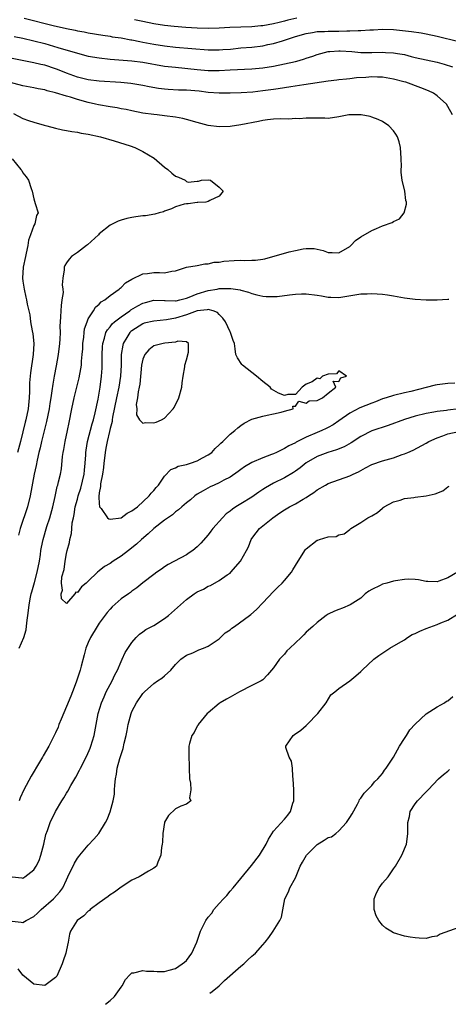
# Model space of a CAD drawing. Units: inches. Extents: x 2526000 to 2529000, y 1536364 to 1539000.
# Drawn here: x 2527008 to 2527087, y 1536472 to 1536652 of the extents above; entities that cross this region are included whole.
import ezdxf

# ---------------------------------------------------------------- set-up
doc = ezdxf.new("R2010")
doc.units = ezdxf.units.IN
doc.header["$MEASUREMENT"] = 0
doc.layers.add('LD25261536_2ft', color=102, linetype='Continuous')

msp = doc.modelspace()

# ---------------------------------------------------------------- linework, layer by layer
at = {"layer": 'LD25261536_2ft'}
for points, elevation in [([(2527009.21, 1536652.79), (2527014.58, 1536651.42), (2527017, 1536650.86), (2527018.57, 1536650.57), (2527019, 1536650.46), (2527020.26, 1536650.26), (2527021, 1536650.1), (2527023.65, 1536649.65), (2527025, 1536649.47), (2527025.38, 1536649.38), (2527027, 1536649.15), (2527028.81, 1536648.81), (2527029, 1536648.78), (2527030.47, 1536648.47), (2527031, 1536648.38), (2527033, 1536647.99), (2527035, 1536647.68), (2527037, 1536647.47), (2527043, 1536646.99), (2527045, 1536646.95), (2527045.66, 1536647), (2527047.11, 1536647.11), (2527049, 1536647.3), (2527051, 1536647.48), (2527053, 1536647.72), (2527053.92, 1536647.92), (2527055, 1536648.12), (2527056.61, 1536648.61), (2527057, 1536648.71), (2527057.74, 1536649), (2527059, 1536649.41), (2527061, 1536649.99), (2527062.15, 1536650.15), (2527063, 1536650.31), (2527064.35, 1536650.35), (2527065, 1536650.39), (2527067, 1536650.41), (2527068.45, 1536650.45), (2527069, 1536650.43), (2527070.52, 1536650.52), (2527071, 1536650.5), (2527072.65, 1536650.65), (2527073.34, 1536650.66), (2527075, 1536650.76), (2527077, 1536650.67), (2527080.32, 1536650.32), (2527082.07, 1536650.07), (2527083, 1536649.9), (2527085, 1536649.47), (2527089, 1536648.48)], 9194), ([(2527059.25, 1536652.75), (2527057.61, 1536652.39), (2527057, 1536652.2), (2527056, 1536652), (2527055, 1536651.74), (2527053, 1536651.38), (2527052.65, 1536651.35), (2527051, 1536651.19), (2527046.94, 1536651.06), (2527045, 1536650.96), (2527043, 1536650.91), (2527041, 1536650.96), (2527038.92, 1536651.08), (2527036.74, 1536651.26), (2527035, 1536651.44), (2527033, 1536651.75), (2527031, 1536652.16), (2527029.5, 1536652.5)], 9192), ([(2527007.41, 1536649.42), (2527009, 1536649.08), (2527011, 1536648.63), (2527013, 1536648.12), (2527015.42, 1536647.42), (2527019, 1536646.33), (2527021, 1536645.82), (2527023, 1536645.47), (2527025, 1536645.25), (2527029, 1536644.94), (2527031, 1536644.69), (2527035, 1536643.99), (2527037, 1536643.75), (2527041, 1536643.33), (2527043, 1536643.19), (2527045, 1536643.18), (2527047, 1536643.26), (2527051, 1536643.47), (2527053, 1536643.66), (2527055, 1536643.96), (2527057, 1536644.36), (2527059, 1536644.82), (2527059.67, 1536645), (2527060.7, 1536645.3), (2527061, 1536645.43), (2527062.19, 1536645.81), (2527063, 1536646.12), (2527063.69, 1536646.31), (2527065, 1536646.63), (2527065.33, 1536646.67), (2527067, 1536646.79), (2527067.22, 1536646.78), (2527069.37, 1536646.63), (2527071, 1536646.46), (2527071.53, 1536646.47), (2527073, 1536646.45), (2527075, 1536646.52), (2527075.52, 1536646.48), (2527077, 1536646.44), (2527077.71, 1536646.29), (2527079, 1536646.08), (2527080.25, 1536645.75), (2527081, 1536645.57), (2527085, 1536644.68), (2527086.33, 1536644.33), (2527087.85, 1536643.85)], 9196), ([(2527087.85, 1536635), (2527087, 1536636.54), (2527086.71, 1536637), (2527085, 1536638.48), (2527084.32, 1536639), (2527083.43, 1536639.43), (2527082.01, 1536640.01), (2527079.26, 1536641), (2527078.9, 1536641.1), (2527077, 1536641.6), (2527075, 1536641.93), (2527074.06, 1536641.94), (2527073, 1536641.99), (2527071.9, 1536641.9), (2527070.21, 1536641.79), (2527069, 1536641.64), (2527068.4, 1536641.6), (2527067, 1536641.45), (2527066.61, 1536641.39), (2527065, 1536641.2), (2527060.55, 1536640.55), (2527058.19, 1536640.19), (2527057, 1536639.98), (2527055.82, 1536639.82), (2527055, 1536639.67), (2527053, 1536639.4), (2527051.2, 1536639.2), (2527049.05, 1536639.05), (2527047, 1536638.99), (2527045, 1536639.01), (2527043, 1536639.14), (2527041.34, 1536639.34), (2527039, 1536639.53), (2527037.57, 1536639.57), (2527035.65, 1536639.65), (2527035, 1536639.71), (2527033.86, 1536639.86), (2527032.17, 1536640.17), (2527031, 1536640.42), (2527028.78, 1536640.78), (2527026.97, 1536640.97), (2527023, 1536641.22), (2527021, 1536641.46), (2527019, 1536641.95), (2527017, 1536642.67), (2527015.35, 1536643.35), (2527015, 1536643.48), (2527013, 1536644.13), (2527012.28, 1536644.28), (2527011, 1536644.59), (2527007, 1536645.35)], 9198), ([(2527008.3, 1536537), (2527009.14, 1536539), (2527009.58, 1536540.42), (2527009.69, 1536541.69), (2527010.04, 1536543.96), (2527010.16, 1536545), (2527010.41, 1536546.41), (2527010.53, 1536547), (2527010.64, 1536547.36), (2527011.1, 1536549.1), (2527011.64, 1536551), (2527012.04, 1536553), (2527012.23, 1536554.23), (2527012.31, 1536555), (2527012.4, 1536555.6), (2527012.69, 1536557), (2527013.4, 1536559.4), (2527013.91, 1536561), (2527014.46, 1536563), (2527014.9, 1536564.9), (2527015.29, 1536566.71), (2527015.41, 1536567), (2527015.56, 1536567.56), (2527015.9, 1536569), (2527016.05, 1536569.95), (2527016.27, 1536572.27), (2527016.37, 1536573), (2527016.49, 1536573.51), (2527016.77, 1536575), (2527017.21, 1536577), (2527017.49, 1536578.51), (2527018, 1536581), (2527018.42, 1536583), (2527019.31, 1536586.69), (2527019.64, 1536588.36), (2527019.73, 1536589), (2527019.77, 1536589.77), (2527019.9, 1536591), (2527019.97, 1536592.03), (2527020.02, 1536593), (2527020.17, 1536594.17), (2527020.24, 1536595), (2527020.32, 1536595.68), (2527020.78, 1536597), (2527021, 1536597.51), (2527021.94, 1536599), (2527022.32, 1536599.68), (2527023, 1536600.24), (2527023.35, 1536600.65), (2527024.01, 1536601), (2527025, 1536601.84), (2527026.67, 1536603), (2527026.84, 1536603.16), (2527027, 1536603.28), (2527027.83, 1536604.17), (2527029, 1536604.82), (2527031, 1536605.83), (2527031.84, 1536605.84), (2527033, 1536606.04), (2527034.06, 1536606.06), (2527035, 1536606.01), (2527036.31, 1536606.31), (2527037, 1536606.36), (2527039, 1536607.01), (2527041, 1536607.35), (2527042.38, 1536607.62), (2527043, 1536607.63), (2527044.08, 1536607.92), (2527045, 1536607.97), (2527045.85, 1536608.15), (2527047.74, 1536608.26), (2527049, 1536608.3), (2527049.73, 1536608.27), (2527051, 1536608.32), (2527051.68, 1536608.32), (2527053, 1536608.51), (2527053.42, 1536608.58), (2527057.83, 1536609.83), (2527059, 1536610.07), (2527060.42, 1536610.42), (2527061, 1536610.47), (2527062.45, 1536610.45), (2527063, 1536610.36), (2527064.1, 1536610.1), (2527065, 1536609.75), (2527065.75, 1536609.75), (2527067, 1536609.64), (2527069, 1536610.83), (2527069.2, 1536611), (2527070.05, 1536611.95), (2527071, 1536612.63), (2527073, 1536613.79), (2527073.89, 1536614.11), (2527075, 1536614.63), (2527076.77, 1536615.23), (2527077, 1536615.39), (2527078.11, 1536615.89), (2527078.97, 1536617.03), (2527079.37, 1536618.63), (2527079.36, 1536619), (2527079.28, 1536619.28), (2527079.07, 1536621), (2527078.59, 1536623), (2527078.41, 1536624.41), (2527078.4, 1536625), (2527078.46, 1536625.54), (2527078.43, 1536627), (2527078.31, 1536629), (2527078.04, 1536630.04), (2527077.72, 1536631), (2527077.46, 1536631.46), (2527077, 1536632.1), (2527076.12, 1536633), (2527075, 1536633.77), (2527074.16, 1536634.16), (2527073, 1536634.62), (2527072.7, 1536634.7), (2527071.04, 1536635.04), (2527069.03, 1536635.03), (2527068.8, 1536635), (2527067.28, 1536634.73), (2527067, 1536634.66), (2527065, 1536634.36), (2527064.39, 1536634.39), (2527061.62, 1536634.38), (2527061, 1536634.43), (2527059.71, 1536634.29), (2527059, 1536634.32), (2527057.77, 1536634.23), (2527056.31, 1536634.31), (2527055, 1536634.25), (2527053.91, 1536634.09), (2527053, 1536634), (2527052.2, 1536633.8), (2527049, 1536633.16), (2527047, 1536632.89), (2527045, 1536632.83), (2527043, 1536633.08), (2527041, 1536633.6), (2527039, 1536634.16), (2527038.32, 1536634.32), (2527037, 1536634.59), (2527035, 1536634.84), (2527033.62, 1536635), (2527033, 1536635.05), (2527031, 1536635.34), (2527029, 1536635.73), (2527027.97, 1536635.97), (2527027, 1536636.14), (2527026.29, 1536636.29), (2527025, 1536636.48), (2527022.86, 1536636.86), (2527022.34, 1536637), (2527021, 1536637.3), (2527019, 1536637.85), (2527017.75, 1536638.25), (2527017, 1536638.45), (2527015, 1536639.07), (2527013.44, 1536639.44), (2527013, 1536639.59), (2527011.8, 1536639.8), (2527011, 1536639.99), (2527009, 1536640.37), (2527006.45, 1536641)], 9200), ([(2527007.28, 1536635.28), (2527009, 1536634.36), (2527010.02, 1536633.98), (2527011, 1536633.65), (2527012.87, 1536633.13), (2527013.4, 1536633), (2527015, 1536632.57), (2527016.28, 1536632.28), (2527017, 1536632.16), (2527017.95, 1536631.95), (2527019, 1536631.81), (2527019.66, 1536631.66), (2527021, 1536631.45), (2527023.26, 1536631), (2527025.73, 1536630.27), (2527028.7, 1536629.3), (2527029.52, 1536629), (2527030.51, 1536628.51), (2527031, 1536628.3), (2527033.07, 1536627.07), (2527035, 1536625.38), (2527035.58, 1536625), (2527036.32, 1536624.32), (2527037, 1536623.72), (2527037.57, 1536623.57), (2527038.77, 1536623), (2527039, 1536622.76), (2527039.33, 1536622.67), (2527041, 1536622.85), (2527041.19, 1536622.81), (2527041.77, 1536623), (2527043, 1536623.09), (2527043.42, 1536623), (2527045, 1536621.71), (2527045.74, 1536621), (2527045, 1536620.08), (2527043.28, 1536619.28), (2527043, 1536619.1), (2527042.55, 1536619), (2527041.11, 1536618.89), (2527041, 1536618.9), (2527039.32, 1536618.67), (2527039, 1536618.67), (2527038.6, 1536618.6), (2527037, 1536618.1), (2527036.28, 1536617.72), (2527035, 1536617.32), (2527034.78, 1536617.22), (2527034.03, 1536617), (2527033.21, 1536616.79), (2527031.51, 1536616.49), (2527031, 1536616.45), (2527029.75, 1536616.25), (2527029, 1536616.17), (2527028.05, 1536615.95), (2527027, 1536615.68), (2527026.5, 1536615.5), (2527025, 1536614.77), (2527023, 1536613.13), (2527022.88, 1536613), (2527020.86, 1536611.14), (2527020.64, 1536611), (2527019, 1536609.7), (2527017.94, 1536609), (2527017.47, 1536608.53), (2527017, 1536607.84), (2527016.67, 1536607.33), (2527016.54, 1536607), (2527016.56, 1536606.56), (2527016.32, 1536605), (2527016.2, 1536603.8), (2527016.33, 1536603), (2527016.36, 1536602.36), (2527016.16, 1536601), (2527015.99, 1536600.01), (2527015.93, 1536599), (2527015.9, 1536597.9), (2527015.82, 1536597), (2527015.79, 1536596.21), (2527015.82, 1536595), (2527015.79, 1536593.79), (2527015.74, 1536593), (2527015.48, 1536591), (2527015.08, 1536588.92), (2527014.73, 1536587), (2527014.47, 1536585.52), (2527014.33, 1536584.33), (2527014.11, 1536583), (2527013.96, 1536581.96), (2527013.79, 1536581), (2527013.34, 1536578.66), (2527012.39, 1536575), (2527012.15, 1536573.85), (2527011.91, 1536573), (2527011.59, 1536571.59), (2527011.42, 1536570.58), (2527011.08, 1536569), (2527010.33, 1536565), (2527009.82, 1536563), (2527008.51, 1536559), (2527008.22, 1536557.78)], 9202), ([(2527007, 1536626.94), (2527008.63, 1536625), (2527008.78, 1536624.78), (2527009, 1536624.35), (2527009.62, 1536623.62), (2527010.04, 1536623), (2527010.53, 1536621.47), (2527010.7, 1536621), (2527011, 1536619.56), (2527011.26, 1536618.74), (2527011.77, 1536617), (2527011.49, 1536616.51), (2527011.2, 1536615), (2527011, 1536614.7), (2527010.4, 1536613), (2527010.01, 1536611.99), (2527009.88, 1536611), (2527009.61, 1536609.61), (2527009.45, 1536609), (2527009.05, 1536607), (2527008.94, 1536605), (2527009, 1536604.45), (2527009.2, 1536603), (2527009.52, 1536601.52), (2527009.65, 1536601), (2527009.79, 1536600.21), (2527010.26, 1536598.26), (2527010.42, 1536597), (2527010.68, 1536595.32), (2527010.79, 1536594.79), (2527010.98, 1536593), (2527010.9, 1536591), (2527010.37, 1536587.63), (2527010.31, 1536587), (2527010.21, 1536585.79), (2527010.18, 1536584.18), (2527010.13, 1536583), (2527009.94, 1536581), (2527009.56, 1536579), (2527009.43, 1536578.57), (2527008.55, 1536575), (2527007.99, 1536573)], 9204), ([(2527088.27, 1536585.74), (2527087, 1536585.65), (2527085, 1536585.39), (2527084.67, 1536585.33), (2527083, 1536584.92), (2527080.18, 1536584.18), (2527079, 1536583.93), (2527077, 1536583.44), (2527075.65, 1536583), (2527075, 1536582.81), (2527073.7, 1536582.3), (2527073, 1536582.05), (2527070.82, 1536581.18), (2527069, 1536580.22), (2527067, 1536578.78), (2527065.93, 1536578.07), (2527065, 1536577.55), (2527064.63, 1536577.37), (2527063.83, 1536577), (2527063, 1536576.66), (2527061, 1536575.8), (2527059.13, 1536574.87), (2527059, 1536574.78), (2527057.79, 1536574.21), (2527057, 1536573.7), (2527055.53, 1536573), (2527055, 1536572.76), (2527054.59, 1536572.59), (2527053, 1536571.98), (2527051, 1536571.11), (2527049.67, 1536570.33), (2527049, 1536569.86), (2527048.51, 1536569.49), (2527047, 1536568.45), (2527045.89, 1536567.89), (2527045, 1536567.39), (2527044.1, 1536567), (2527043.35, 1536566.65), (2527042.07, 1536565.93), (2527041, 1536565.31), (2527040.55, 1536565), (2527039.73, 1536564.27), (2527039, 1536563.73), (2527038.16, 1536563), (2527037.57, 1536562.43), (2527037, 1536562.06), (2527036.45, 1536561.55), (2527035, 1536560.52), (2527033, 1536559), (2527031.97, 1536558.03), (2527030.73, 1536557), (2527029.84, 1536556.16), (2527028.39, 1536555), (2527027, 1536553.93), (2527025.58, 1536553), (2527025, 1536552.59), (2527023.94, 1536552.06), (2527023, 1536551.23), (2527022.7, 1536551), (2527021, 1536549.32), (2527020.63, 1536549), (2527019.72, 1536548.28), (2527019, 1536547.28), (2527018.69, 1536547.31), (2527018.53, 1536547), (2527017, 1536545.26), (2527016.08, 1536546.08), (2527016, 1536547), (2527016.29, 1536547.71), (2527016.05, 1536549), (2527016.12, 1536550.12), (2527016.54, 1536551.46), (2527016.75, 1536553), (2527017, 1536554.44), (2527017.14, 1536555), (2527017.57, 1536556.43), (2527017.6, 1536557), (2527017.91, 1536558.09), (2527017.96, 1536559), (2527018.04, 1536560.04), (2527018.26, 1536561), (2527018.41, 1536561.59), (2527018.61, 1536563), (2527019, 1536564.43), (2527019.14, 1536565), (2527019.6, 1536566.4), (2527020.22, 1536569), (2527020.27, 1536569.73), (2527020.42, 1536571), (2527020.53, 1536572.53), (2527020.54, 1536573), (2527020.6, 1536573.4), (2527020.88, 1536575), (2527021.73, 1536578.27), (2527021.97, 1536579), (2527022.28, 1536580.28), (2527022.79, 1536582.79), (2527023, 1536583.91), (2527023.18, 1536585), (2527023.45, 1536587), (2527023.53, 1536588.47), (2527023.55, 1536589), (2527023.54, 1536591), (2527023.61, 1536592.39), (2527023.67, 1536593), (2527024, 1536594), (2527024.24, 1536595), (2527024.5, 1536595.5), (2527025, 1536596.07), (2527025.39, 1536596.61), (2527025.81, 1536597), (2527027, 1536597.92), (2527028.63, 1536599), (2527028.83, 1536599.17), (2527030.1, 1536599.9), (2527031, 1536600.39), (2527031.48, 1536600.52), (2527033, 1536600.96), (2527035, 1536600.88), (2527035.1, 1536600.9), (2527037, 1536600.83), (2527037.13, 1536600.87), (2527037.77, 1536601), (2527039, 1536601.32), (2527039.49, 1536601.49), (2527041, 1536602.12), (2527043, 1536602.73), (2527044.62, 1536603), (2527045, 1536603.08), (2527046.89, 1536603.11), (2527047.14, 1536603.14), (2527048.89, 1536602.89), (2527049, 1536602.82), (2527050.42, 1536602.42), (2527051, 1536602.18), (2527051.92, 1536601.92), (2527053, 1536601.72), (2527053.66, 1536601.66), (2527055, 1536601.61), (2527055.67, 1536601.67), (2527057.92, 1536601.92), (2527059, 1536602.09), (2527060.1, 1536602.1), (2527061, 1536602.15), (2527063, 1536601.9), (2527063.77, 1536601.77), (2527065, 1536601.52), (2527065.51, 1536601.51), (2527067, 1536601.45), (2527071, 1536602.14), (2527072.16, 1536602.16), (2527073, 1536602.2), (2527075, 1536602.04), (2527075.92, 1536601.92), (2527077, 1536601.74), (2527077.65, 1536601.65), (2527079, 1536601.41), (2527081, 1536601.16), (2527083, 1536601.02), (2527085, 1536601.02), (2527087, 1536601.13), (2527087.16, 1536601.16)], 9198), ([(2527089, 1536580.98), (2527087, 1536580.74), (2527086.7, 1536580.7), (2527085, 1536580.52), (2527084.4, 1536580.4), (2527083, 1536580.15), (2527081, 1536579.64), (2527079, 1536579.05), (2527076.04, 1536577.96), (2527073, 1536576.93), (2527071, 1536575.91), (2527069.26, 1536574.74), (2527067.98, 1536574.02), (2527066.54, 1536573.46), (2527064.95, 1536573), (2527063, 1536572.24), (2527061, 1536571.05), (2527059.85, 1536570.15), (2527059, 1536569.54), (2527058.67, 1536569.33), (2527057, 1536568.33), (2527055, 1536567.36), (2527053.49, 1536566.51), (2527053, 1536566.21), (2527052.28, 1536565.72), (2527051, 1536564.77), (2527049, 1536563.52), (2527048.1, 1536563), (2527047.43, 1536562.57), (2527047, 1536562.21), (2527046.3, 1536561.7), (2527045.6, 1536561), (2527043.86, 1536559), (2527043.5, 1536558.5), (2527043, 1536557.86), (2527041.66, 1536556.34), (2527041, 1536555.62), (2527040.21, 1536555), (2527039.48, 1536554.52), (2527039, 1536554.17), (2527035.63, 1536552.37), (2527035, 1536551.96), (2527034.44, 1536551.56), (2527033.59, 1536551), (2527033, 1536550.58), (2527031, 1536549.03), (2527029.89, 1536548.11), (2527029, 1536547.51), (2527028.72, 1536547.28), (2527028.35, 1536547), (2527027, 1536546.09), (2527025.38, 1536544.62), (2527025, 1536544.21), (2527024.43, 1536543.57), (2527023, 1536541.59), (2527022.6, 1536541), (2527021.4, 1536539), (2527021, 1536538.04), (2527020.54, 1536537), (2527020.21, 1536535.79), (2527019.69, 1536533.69), (2527019.5, 1536533), (2527019.37, 1536532.63), (2527018.8, 1536530.8), (2527018.11, 1536529), (2527017.77, 1536528.23), (2527017, 1536526.32), (2527015.99, 1536523.99), (2527015.62, 1536523), (2527015.47, 1536522.53), (2527015, 1536521.5), (2527014.52, 1536520.52), (2527013.75, 1536519), (2527012.73, 1536517.27), (2527012.61, 1536517), (2527012.07, 1536516.07), (2527010.5, 1536513.5), (2527009.18, 1536511), (2527008.5, 1536509.5), (2527008.31, 1536509)], 9200), ([(2527007, 1536495.04), (2527008.82, 1536494.82), (2527009, 1536494.78), (2527009.35, 1536495), (2527011, 1536496.28), (2527011.44, 1536497), (2527011.96, 1536498.04), (2527012.31, 1536499), (2527012.86, 1536501), (2527013.23, 1536502.77), (2527013.54, 1536503.54), (2527013.98, 1536505), (2527014.95, 1536507), (2527016.17, 1536509), (2527016.5, 1536509.5), (2527017, 1536510.37), (2527017.24, 1536510.76), (2527017.82, 1536511.82), (2527018.51, 1536513), (2527018.7, 1536513.3), (2527019.39, 1536514.61), (2527019.55, 1536515), (2527020.73, 1536517.27), (2527021.34, 1536518.66), (2527021.48, 1536519), (2527022.07, 1536521), (2527022.83, 1536525), (2527023.42, 1536527), (2527023.89, 1536528.11), (2527024.3, 1536529), (2527025.36, 1536531), (2527025.86, 1536532.14), (2527026.33, 1536533), (2527027, 1536534.57), (2527027.22, 1536535), (2527027.77, 1536536.23), (2527029, 1536538.05), (2527029.78, 1536539), (2527030.38, 1536539.62), (2527031, 1536540), (2527031.55, 1536540.45), (2527033, 1536541.18), (2527035, 1536542.47), (2527035.7, 1536543), (2527037.89, 1536545), (2527039, 1536545.96), (2527040.43, 1536547), (2527041, 1536547.36), (2527042.11, 1536547.89), (2527043, 1536548.41), (2527043.43, 1536548.57), (2527045, 1536549.43), (2527046.5, 1536550.5), (2527047, 1536550.83), (2527047.18, 1536551), (2527048.9, 1536553), (2527050.05, 1536555), (2527050.37, 1536555.63), (2527050.89, 1536557), (2527051, 1536557.18), (2527051.78, 1536558.22), (2527052.39, 1536559), (2527054.84, 1536561), (2527056.12, 1536561.88), (2527057, 1536562.46), (2527057.92, 1536563), (2527059, 1536563.57), (2527060.43, 1536564.43), (2527061, 1536564.74), (2527061.39, 1536565), (2527062.39, 1536565.61), (2527063, 1536566.11), (2527064.51, 1536567), (2527065, 1536567.27), (2527069, 1536568.69), (2527069.61, 1536569), (2527070.56, 1536569.44), (2527071, 1536569.69), (2527071.87, 1536570.13), (2527073, 1536570.77), (2527075, 1536571.46), (2527075.66, 1536571.66), (2527077, 1536572.01), (2527078.61, 1536572.61), (2527079, 1536572.73), (2527079.61, 1536573), (2527080.59, 1536573.41), (2527083, 1536574.68), (2527083.51, 1536575), (2527085, 1536575.68), (2527086.03, 1536576.03), (2527087, 1536576.41), (2527089, 1536576.86)], 9202), ([(2527007, 1536486.85), (2527008.7, 1536486.7), (2527009, 1536486.65), (2527009.61, 1536487), (2527011, 1536487.75), (2527011.65, 1536488.35), (2527012.33, 1536489), (2527014.62, 1536491), (2527015.75, 1536492.25), (2527016.31, 1536493), (2527017, 1536494.46), (2527017.27, 1536495), (2527018.46, 1536497.54), (2527019, 1536498.42), (2527019.24, 1536498.76), (2527019.42, 1536499), (2527021, 1536500.83), (2527022.04, 1536501.96), (2527022.93, 1536503), (2527024.14, 1536505), (2527024.44, 1536505.56), (2527025.02, 1536506.98), (2527025.58, 1536509), (2527025.78, 1536510.22), (2527025.83, 1536511), (2527025.86, 1536511.86), (2527025.97, 1536513), (2527026.15, 1536513.85), (2527026.29, 1536515), (2527026.78, 1536516.78), (2527027, 1536517.52), (2527027.38, 1536518.62), (2527027.58, 1536519.58), (2527027.93, 1536521), (2527028.1, 1536521.9), (2527028.34, 1536523), (2527028.84, 1536525), (2527029, 1536525.4), (2527029.84, 1536527), (2527031, 1536528.67), (2527031.32, 1536529), (2527033, 1536530.54), (2527033.7, 1536531), (2527034.47, 1536531.54), (2527035, 1536531.97), (2527036.16, 1536533), (2527037, 1536534.02), (2527037.96, 1536535), (2527039, 1536535.76), (2527040.16, 1536536.16), (2527041.29, 1536536.71), (2527042.11, 1536537), (2527043, 1536537.38), (2527045, 1536538.76), (2527045.27, 1536539), (2527046.13, 1536539.87), (2527047, 1536540.42), (2527047.32, 1536540.68), (2527047.81, 1536541), (2527050.58, 1536543), (2527050.81, 1536543.19), (2527051.86, 1536544.14), (2527053, 1536545.36), (2527055, 1536547.43), (2527055.79, 1536548.21), (2527056.57, 1536549), (2527057, 1536549.48), (2527058.26, 1536551), (2527058.56, 1536551.44), (2527059, 1536552.2), (2527059.53, 1536553), (2527060.87, 1536555.13), (2527061, 1536555.29), (2527063, 1536556.87), (2527063.11, 1536556.89), (2527063.41, 1536557), (2527065, 1536557.46), (2527066.48, 1536557.52), (2527067, 1536557.85), (2527067.94, 1536558.06), (2527069, 1536558.84), (2527069.18, 1536559), (2527071, 1536560.11), (2527072.29, 1536561), (2527072.81, 1536561.19), (2527073, 1536561.33), (2527074.04, 1536561.96), (2527075, 1536562.75), (2527075.12, 1536562.88), (2527075.29, 1536563), (2527077, 1536563.9), (2527078.22, 1536564.22), (2527079, 1536564.52), (2527080.74, 1536564.74), (2527081, 1536564.79), (2527083, 1536565.02), (2527084.64, 1536565.36), (2527086.07, 1536565.93), (2527087, 1536566.64), (2527087.23, 1536566.77)], 9204), ([(2527088.74, 1536551), (2527087, 1536549.97), (2527085.32, 1536549.32), (2527085, 1536549.21), (2527083.3, 1536549.3), (2527083, 1536549.3), (2527081.61, 1536549.61), (2527081, 1536549.66), (2527079.7, 1536549.7), (2527079, 1536549.64), (2527077.39, 1536549.39), (2527077, 1536549.31), (2527075.75, 1536549), (2527075, 1536548.78), (2527074.53, 1536548.53), (2527073, 1536547.82), (2527072.47, 1536547.53), (2527071.81, 1536547), (2527071, 1536546.23), (2527069.04, 1536544.96), (2527067.62, 1536544.38), (2527067, 1536544.16), (2527066.18, 1536543.82), (2527065, 1536543.25), (2527064.64, 1536543), (2527063, 1536541.73), (2527062.23, 1536541), (2527061, 1536539.94), (2527060.52, 1536539.48), (2527060.08, 1536539), (2527059, 1536538.01), (2527058, 1536537), (2527057.44, 1536536.56), (2527057, 1536535.93), (2527056.06, 1536535), (2527055, 1536533.4), (2527053.89, 1536532.11), (2527053, 1536531.21), (2527052.72, 1536531), (2527051, 1536530.16), (2527048.73, 1536529), (2527047, 1536528.01), (2527046.33, 1536527.67), (2527045.2, 1536527), (2527045, 1536526.85), (2527043, 1536525.16), (2527042.84, 1536525), (2527041.18, 1536523), (2527041.13, 1536522.87), (2527041, 1536522.67), (2527040.44, 1536521.56), (2527039.99, 1536521), (2527039.54, 1536519.54), (2527039.44, 1536519), (2527039.45, 1536518.55), (2527039.42, 1536517), (2527039.5, 1536515.5), (2527039.49, 1536515), (2527039.58, 1536513), (2527039.77, 1536512.23), (2527039.82, 1536511), (2527039.54, 1536509.54), (2527039.79, 1536509), (2527039, 1536508.38), (2527037.99, 1536507.99), (2527037, 1536507.49), (2527035.71, 1536506.29), (2527035, 1536505.06), (2527034.98, 1536505), (2527034.66, 1536503), (2527034.59, 1536501.41), (2527034.53, 1536501), (2527034.41, 1536500.41), (2527034.31, 1536499), (2527033.73, 1536497.73), (2527033.51, 1536497), (2527033, 1536496.58), (2527032.05, 1536496.05), (2527030.35, 1536495), (2527029, 1536494.4), (2527027, 1536493.11), (2527025.82, 1536492.18), (2527025, 1536491.72), (2527024.62, 1536491.38), (2527023, 1536490.26), (2527021.36, 1536489), (2527021.19, 1536488.81), (2527021, 1536488.7), (2527020.18, 1536487.82), (2527018.95, 1536487), (2527017.71, 1536485), (2527017.55, 1536484.45), (2527017.31, 1536483), (2527017, 1536481.59), (2527016.89, 1536481), (2527016.39, 1536479.61), (2527016.21, 1536479), (2527015.21, 1536476.79), (2527015, 1536476.5), (2527013, 1536475.04), (2527011, 1536475.31), (2527009, 1536476.94), (2527008.14, 1536478.14)], 9206), ([(2527024.18, 1536471.59), (2527025.01, 1536472.28), (2527025.81, 1536473), (2527027, 1536474.72), (2527027.24, 1536475), (2527027.82, 1536476.18), (2527028.59, 1536477), (2527029, 1536477.37), (2527029.38, 1536477.38), (2527031, 1536477.8), (2527031.69, 1536477.69), (2527033, 1536477.67), (2527033.64, 1536477.64), (2527035, 1536477.64), (2527035.85, 1536477.85), (2527037, 1536478.19), (2527038.23, 1536479), (2527038.65, 1536479.35), (2527039, 1536479.67), (2527039.97, 1536481), (2527040.32, 1536481.68), (2527040.9, 1536483), (2527041.61, 1536485), (2527042.15, 1536486.15), (2527042.57, 1536487), (2527043, 1536487.59), (2527043.66, 1536488.34), (2527044.05, 1536489), (2527045, 1536490.14), (2527045.78, 1536491), (2527046.39, 1536491.61), (2527047, 1536492.37), (2527047.57, 1536493), (2527049, 1536494.69), (2527050.93, 1536497.07), (2527052.4, 1536499), (2527053.62, 1536501), (2527054.05, 1536501.95), (2527055, 1536503.38), (2527057, 1536505.59), (2527057.64, 1536506.36), (2527058.11, 1536507), (2527058.55, 1536508.55), (2527058.72, 1536509), (2527058.74, 1536509.26), (2527058.69, 1536511), (2527058.61, 1536513), (2527058.54, 1536513.46), (2527058.46, 1536515), (2527058.27, 1536516.27), (2527057.86, 1536517), (2527057.25, 1536518.75), (2527057.22, 1536519), (2527058.59, 1536521), (2527058.84, 1536521.16), (2527060.02, 1536521.98), (2527061, 1536522.84), (2527061.13, 1536523), (2527063.14, 1536525), (2527064.66, 1536527), (2527065.52, 1536528.48), (2527066.24, 1536529), (2527067, 1536529.62), (2527069, 1536531.01), (2527070.06, 1536531.94), (2527071, 1536532.73), (2527071.27, 1536533), (2527073.42, 1536535), (2527074.32, 1536535.68), (2527076.36, 1536537), (2527077.92, 1536537.92), (2527079, 1536538.58), (2527079.59, 1536539), (2527080.45, 1536539.55), (2527081, 1536539.74), (2527081.82, 1536540.18), (2527083, 1536540.66), (2527085, 1536541.38), (2527085.69, 1536541.69), (2527087, 1536542.17), (2527088.75, 1536543.25)], 9208), ([(2527043.32, 1536473.66), (2527043.74, 1536473.97), (2527045, 1536474.97), (2527046.01, 1536475.99), (2527049, 1536478.63), (2527049.51, 1536479), (2527050.26, 1536479.74), (2527051, 1536480.43), (2527051.32, 1536480.68), (2527051.68, 1536481), (2527053, 1536482.53), (2527053.45, 1536483), (2527054.15, 1536483.85), (2527054.9, 1536485), (2527056.13, 1536487), (2527056.42, 1536487.58), (2527057.07, 1536491), (2527057.72, 1536492.28), (2527057.97, 1536493), (2527059, 1536494.82), (2527059.9, 1536497), (2527060.28, 1536497.72), (2527061.03, 1536499), (2527063, 1536500.96), (2527064.28, 1536501.72), (2527065, 1536502.22), (2527065.61, 1536502.39), (2527066.43, 1536503), (2527067, 1536503.46), (2527068.36, 1536505), (2527068.64, 1536505.36), (2527069, 1536505.91), (2527069.41, 1536506.59), (2527070.39, 1536508.39), (2527070.7, 1536509), (2527070.79, 1536509.21), (2527071, 1536509.47), (2527071.6, 1536510.4), (2527072.23, 1536511), (2527073, 1536511.82), (2527073.54, 1536512.46), (2527074.15, 1536513), (2527075, 1536514.01), (2527075.38, 1536514.62), (2527075.68, 1536515), (2527077, 1536517), (2527078.1, 1536519), (2527079, 1536520.45), (2527079.4, 1536521), (2527079.99, 1536522.02), (2527081, 1536523.06), (2527083, 1536524.98), (2527085, 1536526.22), (2527086.37, 1536527), (2527086.74, 1536527.26), (2527087, 1536527.38), (2527087.88, 1536528.12)], 9210), ([(2527089, 1536485.73), (2527085.55, 1536484.45), (2527085, 1536484.13), (2527084.01, 1536483.99), (2527083, 1536483.66), (2527081.72, 1536483.72), (2527081, 1536483.79), (2527080.09, 1536483.91), (2527079, 1536484.13), (2527077, 1536484.72), (2527076.5, 1536485), (2527075.6, 1536485.6), (2527075, 1536486.14), (2527074.31, 1536487), (2527073.84, 1536487.84), (2527073.47, 1536489), (2527073.48, 1536491), (2527073.91, 1536492.09), (2527074.4, 1536493), (2527075, 1536493.82), (2527076.02, 1536495), (2527077, 1536496.48), (2527077.38, 1536497), (2527078.54, 1536499), (2527079.39, 1536501), (2527079.6, 1536502.4), (2527079.64, 1536503), (2527079.62, 1536503.62), (2527079.65, 1536505), (2527079.92, 1536506.08), (2527080.08, 1536507), (2527081, 1536508.42), (2527081.4, 1536509), (2527083, 1536510.66), (2527083.39, 1536511), (2527085.28, 1536513), (2527086.16, 1536513.84), (2527087, 1536514.44), (2527087.29, 1536514.71)], 9212)]:
    msp.add_lwpolyline(points, dxfattribs=dict(at, elevation=elevation))
for points, elevation in [([(2527047.86, 1536577), (2527048.46, 1536577.54), (2527049, 1536577.95), (2527049.62, 1536578.38), (2527051, 1536579.1), (2527053, 1536579.67), (2527053.81, 1536579.81), (2527055, 1536580.06), (2527056.39, 1536580.39), (2527057, 1536580.58), (2527058.57, 1536581), (2527058.51, 1536581.49), (2527059, 1536581.47), (2527059.61, 1536582.39), (2527061, 1536582.04), (2527061.55, 1536582.45), (2527063, 1536582.52), (2527063.96, 1536583), (2527065, 1536583.89), (2527066.39, 1536585), (2527065.91, 1536586.09), (2527067, 1536586), (2527067.33, 1536586.67), (2527068.4, 1536587), (2527067, 1536587.96), (2527066.57, 1536587.43), (2527065, 1536587.37), (2527063.95, 1536587), (2527063.5, 1536586.5), (2527063, 1536586.62), (2527062.05, 1536585.95), (2527061, 1536585.52), (2527060.22, 1536585), (2527059, 1536583.66), (2527057.63, 1536583.63), (2527057, 1536583.44), (2527055.88, 1536583.88), (2527054.59, 1536584.59), (2527054.37, 1536585), (2527053, 1536586.05), (2527051.89, 1536587), (2527049.3, 1536589), (2527049.17, 1536589.17), (2527048.39, 1536590.39), (2527048.1, 1536591), (2527047.97, 1536592.03), (2527047.81, 1536593), (2527047.57, 1536593.57), (2527047.09, 1536595), (2527047, 1536595.13), (2527046.15, 1536597), (2527045.68, 1536597.68), (2527045, 1536598.36), (2527044.69, 1536598.69), (2527043.92, 1536599), (2527043, 1536599.25), (2527042.81, 1536599.19), (2527041, 1536598.99), (2527039, 1536598.29), (2527037, 1536597.67), (2527035.33, 1536597.33), (2527033, 1536597.13), (2527031.28, 1536596.72), (2527031, 1536596.64), (2527029, 1536595.36), (2527028.8, 1536595.2), (2527028.61, 1536595), (2527028.08, 1536594.08), (2527027.4, 1536593), (2527027.31, 1536592.69), (2527027.03, 1536591), (2527027, 1536589), (2527026.93, 1536587), (2527026.63, 1536585), (2527026.19, 1536583), (2527025.45, 1536579.45), (2527025.38, 1536579), (2527025.35, 1536578.65), (2527025, 1536577.41), (2527024.86, 1536576.86), (2527024.43, 1536575), (2527024.24, 1536573.76), (2527024.08, 1536573), (2527023.94, 1536571.94), (2527023.85, 1536571), (2527023.8, 1536570.2), (2527023.62, 1536569), (2527023.25, 1536567.25), (2527023.24, 1536567), (2527023.26, 1536566.74), (2527023, 1536565.56), (2527022.91, 1536564.92), (2527023, 1536563.53), (2527023.04, 1536563.04), (2527023.06, 1536563), (2527023.34, 1536562.66), (2527024.54, 1536561), (2527024.77, 1536560.77), (2527025, 1536560.7), (2527027, 1536560.99), (2527028.15, 1536561.85), (2527029, 1536562.23), (2527029.41, 1536562.59), (2527030, 1536563), (2527032.19, 1536565), (2527032.52, 1536565.48), (2527033, 1536565.97), (2527033.43, 1536566.57), (2527033.87, 1536567), (2527035, 1536568.64), (2527036.16, 1536569.84), (2527037, 1536570.18), (2527037.51, 1536570.49), (2527039, 1536570.76), (2527039.74, 1536571), (2527041, 1536571.46), (2527041.98, 1536571.98), (2527043, 1536572.55), (2527043.66, 1536573), (2527044.28, 1536573.72), (2527045, 1536574.36), (2527045.3, 1536574.7), (2527045.7, 1536575), (2527047, 1536576.32)], 9196), ([(2527031.35, 1536591), (2527031, 1536590.12), (2527030.79, 1536589), (2527030.44, 1536585.56), (2527030.33, 1536585), (2527030.12, 1536584.12), (2527030.02, 1536583), (2527029.8, 1536581.8), (2527029.88, 1536581), (2527029.87, 1536579.87), (2527030.42, 1536579), (2527031, 1536578.39), (2527031.5, 1536578.5), (2527033, 1536578.45), (2527033.43, 1536578.57), (2527034.44, 1536579), (2527035, 1536579.27), (2527036.57, 1536581), (2527036.74, 1536581.26), (2527037.61, 1536583), (2527038.15, 1536585), (2527038.23, 1536585.77), (2527038.38, 1536587), (2527038.69, 1536588.69), (2527038.71, 1536589), (2527039, 1536589.98), (2527039.39, 1536591.39), (2527039.39, 1536593), (2527039, 1536593.31), (2527037.42, 1536593.42), (2527037, 1536593.25), (2527035.06, 1536593.06), (2527034.71, 1536593), (2527033, 1536592.57), (2527032.13, 1536591.87)], 9194)]:
    msp.add_lwpolyline(points, close=True, dxfattribs=dict(at, elevation=elevation))

doc.saveas('drawing.dxf')
